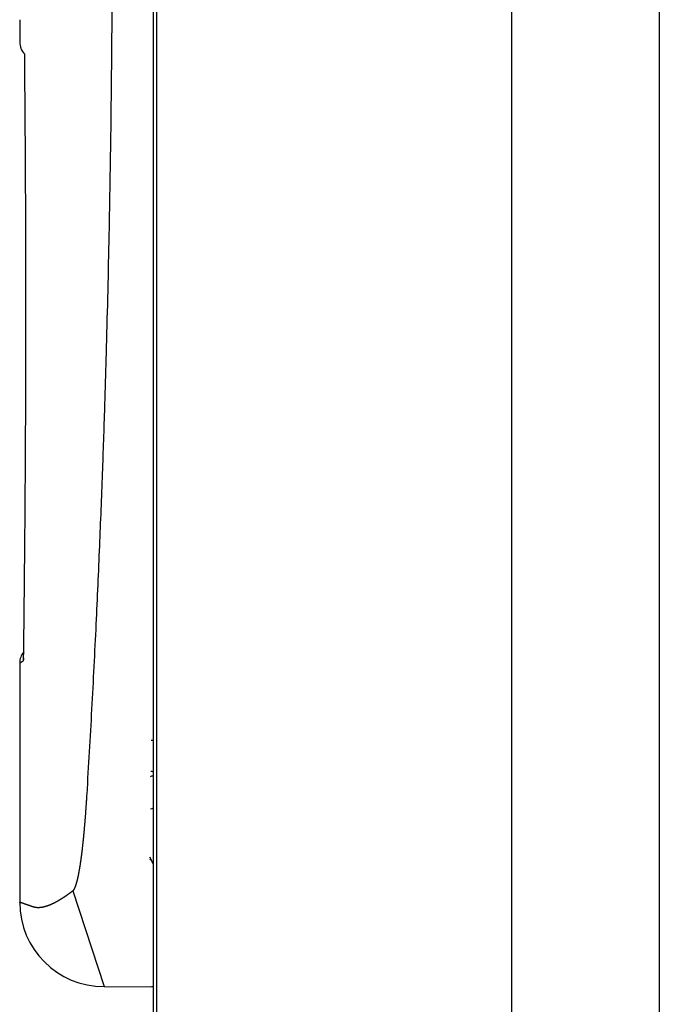
# Model space of a CAD drawing. Units: inches. Extents: x 1252 to 3113, y -1179 to 741.
# Drawn here: x 1252 to 1328, y 235 to 352 of the extents above; entities that cross this region are included whole.
import ezdxf

# ---------------------------------------------------------------- set-up
doc = ezdxf.new("R2010")
doc.units = ezdxf.units.IN
doc.layers.add('1', color=7, linetype='Continuous')
doc.styles.add('CONVERTER_11', font='txt.shx', dxfattribs={"width": 0.9})
doc.dimstyles.new('ME10_DIM_31', dxfattribs={"dimtxt": 27, "dimasz": 27, "dimexe": 2, "dimexo": 0, "dimgap": 2, "dimtad": 1, "dimzin": 12, "dimdsep": 46, "dimtxsty": 'CONVERTER_11', "dimsah": 1, "dimcen": 0.09, "dimclrd": 2, "dimclre": 2, "dimclrt": 7, "dimadec": 0, "dimazin": 0, "dimtfac": 1, "dimtdec": 4, "dimtmove": 0, "dimatfit": 3, "dimfxl": 1, "dimtolj": 1, "dimtzin": 0, "dimarcsym": 0})

# ---------------------------------------------------------------- blocks, each defined once
blk = doc.blocks.new('*D24')
at = {"layer": '1', "color": 2, "linetype": 'Continuous'}
for p, q in [((1268.211515655561, 230.589766096093), (1268.211515655561, 676.0919665295511)), ((1866.791515655561, 417.551937064604), (1866.791515655561, 676.0919665295511)), ((1866.791515655561, 674.0919665295511), (1268.211515655561, 674.0919665295511))]:
    blk.add_line(p, q, dxfattribs=at)
at = {"layer": '1', "color": 2}
for points in [[(1295.211515655561, 677.6465839644108), (1295.211515655561, 670.5373490946914), (1268.211515655561, 674.0919665295511)], [(1839.791515655561, 670.5373490946914), (1839.791515655561, 677.6465839644108), (1866.791515655561, 674.0919665295511)]]:
    blk.add_solid(points, dxfattribs=at)
at = {"layer": '1', "color": 7, "insert": (1505.593821630359, 684.1562524676923), "char_height": 27, "attachment_point": 7, "rotation": 0.00027777777777777783, "line_spacing_factor": 0.6002400960384154, "style": 'CONVERTER_11'}
blk.add_mtext('600', dxfattribs=at)
blk = doc.blocks.new('TOP')
at = {"color": 1, "linetype": 'Continuous'}
for p, q in [((1267.79151565556, 378.551937104759), (1267.79151565556, 285.826878692893)), ((1310.30607654939, 163.551937104759), (1310.30607654938, 378.551937104759)), ((1327.79151565555, 378.551937104759), (1327.79151565555, 109.051617441883)), ((1251.96978340741, 352.095184073498), (1251.96539676961, 349.508211308746)), ((1252.56405092432, 347.029095790894), (1252.56451774005, 347.048122517499)), ((1267.79151565556, 285.826878692893), (1267.79151565556, 283.250193733018)), ((1267.79151565556, 283.250193733018), (1267.79151565556, 266.736247855474)), ((1252.45904509603, 278.194980747042), (1252.45868763578, 278.215153879069)), ((1251.96539676961, 275.921685914757), (1251.96539677021, 247.551960467497)), ((1267.79151565556, 266.736247855474), (1267.79151565556, 258.693573892878)), ((1267.79151565556, 258.693573892878), (1267.79151565556, 252.091665832376)), ((1267.58461236677, 252.526300289887), (1267.39041836699, 252.886043375948)), ((1267.58461236677, 252.526300289887), (1267.39041836699, 252.886043375948)), ((1267.79151565556, 252.091665832376), (1267.79151565556, 251.273021133941)), ((1267.79151565556, 251.273021133941), (1267.79151565556, 248.60222449995)), ((1267.79151565556, 248.60222449995), (1267.79151565556, 242.531029654087)), ((1267.79151565556, 242.531029654087), (1267.79151565556, 237.565805595565)), ((1261.96325336706, 237.557575507973), (1267.50309640067, 237.551937104759)), ((1267.79151565556, 237.565805595565), (1267.79151565556, 200.912963572291))]:
    blk.add_line(p, q, dxfattribs=at)
for centre, radius, start, end in [((1253.9653967695, 349.508211308608), 1.999999999890179, 179.9999999960461, -135.1057950638968), ((1253.96539676957, 275.921685914796), 1.999999999957687, 139.5103778676625, -179.9999999988829), ((1254.39389352865, 276.170061222422), 1.99936461075969, 170.2598717121969, -179.9757554578202), ((1268.59099596481, 257.269948090777), 9.499999999998991, 94.8274831015748, 96.38129477526294), ((1268.59099596481, 257.269948090777), 9.499999999998991, 94.8274831015748, 96.38129477526294), ((1268.40473500571, 256.269948090777), 2.500000000001653, 104.1988389034779, 112.1650329828075), ((1268.40473500571, 256.269948090777), 2.500000000001653, 104.1988389034779, 112.1650329828075), ((1232.23104993829, 206.608418757834), 57.95106746882311, 52.40624061213111, 52.64727348822397), ((1232.23104993829, 206.608418757834), 57.95106746882311, 52.40624061213111, 52.64727348822397), ((1263.40473500571, 250.269948090777), 4.74999999999519, 22.55186124401643, 28.36075091596519), ((1263.40473500571, 250.269948090777), 4.74999999999519, 22.55186124401643, 28.36075091596519), ((1263.40473500571, 250.269948090777), 4.74999999999519, 22.55186124401643, 28.36075091596519), ((1261.96260064875, 247.554779762738), 9.99720427607238, -179.983842110635, -89.99625915372265), ((1267.50231651181, 240.574179132571), 3.022242128437081, -89.98521483760494, -84.50895003751376)]:
    blk.add_arc(centre, radius, start, end, dxfattribs=at)
for points in [[(1259.95207264083, 260.35947561704), (1260.5305967324, 270.4434760373128), (1261.042244978273, 280.5310887555319), (1261.255120705198, 285.1578124315581), (1261.454570910326, 289.7851335502554), (1261.628077447851, 294.0874387870543), (1261.79022306082, 298.390187106844), (1261.928883127119, 302.3326267582795), (1262.058076211918, 306.2753868839578), (1262.166237794521, 309.8225190563535), (1262.267005145787, 313.369870340258), (1262.436749757363, 320.0196134182881), (1262.582107789549, 326.6699389854891), (1262.697279098302, 332.9422843102095), (1262.791214825879, 339.2149810322676), (1262.859814962757, 345.0820310293871), (1262.909825836753, 350.9492687623811), (1262.952883086816, 361.3559319055938), (1262.93755811, 371.762670399762)], [(1251.97161604371, 352.153068410649), (1251.970659881855, 352.1241275035352), (1251.96978340741, 352.095184073498)], [(1252.45868763578, 278.215153879069), (1252.484440127576, 280.6665361284776), (1252.510647621481, 283.1179135620376), (1252.526617424115, 284.643485064883), (1252.542135158067, 286.169061234883), (1252.55895725281, 287.8865443333582), (1252.575012900298, 289.6040347723828), (1252.591829715234, 291.5074226040885), (1252.607569730553, 293.4108196573471), (1252.623516871825, 295.4941054932481), (1252.638094531196, 297.5774013725854), (1252.652313827882, 299.8345784595354), (1252.664876184605, 302.091765400908), (1252.676509712215, 304.5168270574402), (1252.686203573146, 306.9418972251259), (1252.694397257165, 309.5288366452294), (1252.700365579189, 312.1157823280487), (1252.705465184419, 316.7281842688517), (1252.703454526925, 321.3405890577993), (1252.69480143932, 325.7812095181448), (1252.679591802582, 330.2218121260221), (1252.633093954984, 338.6255315359562), (1252.56405092432, 347.029095790894)], [(1252.39452909689, 276.169215197137), (1252.395106662151, 276.16972491991), (1252.395597235048, 276.1702996764616), (1252.396015084682, 276.1709269280912), (1252.396374480155, 276.1715941360985), (1252.396689690567, 276.172288761783), (1252.396974985021, 276.1729982664443), (1252.397626518944, 276.1748164446954), (1252.398197473865, 276.1766530903075), (1252.398844850265, 276.179050200004), (1252.399419253232, 276.1814693096746), (1252.400057500387, 276.1844477721579), (1252.400640016573, 276.1874363265676), (1252.401273883675, 276.1909855565773), (1252.401859455694, 276.19454354301), (1252.402488927643, 276.1986589867955), (1252.403077260765, 276.202780361024), (1252.403703319416, 276.2074558886277), (1252.404293120346, 276.2121361826329), (1252.404916033441, 276.2173664345567), (1252.405506721396, 276.2226004098591), (1252.40612675485, 276.2283799031132), (1252.406717749264, 276.2341624447264), (1252.407335019071, 276.2404858063769), (1252.407925887732, 276.246811689257), (1252.408540455364, 276.2536735543023), (1252.409130819012, 276.2605375454738), (1252.409742692099, 276.2679325728824), (1252.410332223776, 276.2753294153999), (1252.410941375506, 276.2832522740757), (1252.411529781151, 276.2911767010577), (1252.412136157552, 276.2996220685192), (1252.412723168761, 276.3080688044701), (1252.41332669558, 276.3170313637225), (1252.41391206273, 276.3259951276602), (1252.41451264981, 276.3354695658165), (1252.41509613771, 276.3449450726508), (1252.415693682329, 276.3549260797845), (1252.416275066884, 276.3649080414644), (1252.416869456222, 276.3753903098758), (1252.417448522023, 276.3858734361247), (1252.418039635013, 276.3968516597965), (1252.418616173481, 276.4078306586533), (1252.41920388223, 276.419299532867), (1252.419777690224, 276.430769111074), (1252.420361861132, 276.4427233321218), (1252.420932739856, 276.4546781954094), (1252.421513234491, 276.467112460382), (1252.422080988648, 276.4795473136827), (1252.422657664448, 276.4924563203068), (1252.423222101565, 276.5053658679158), (1252.423794812401, 276.5187443144315), (1252.424355742296, 276.5321232601324), (1252.424924338927, 276.5459658451963), (1252.425481573272, 276.5598088923549), (1252.426045903732, 276.5741103149652), (1252.426599255705, 276.5884121666065), (1252.427159165613, 276.6031671260436), (1252.427708449615, 276.6179224849102), (1252.428263782449, 276.6331256806885), (1252.428808813877, 276.6483292492882), (1252.429359411182, 276.6639753811187), (1252.429900006222, 276.6796218617633), (1252.430445707815, 276.6957056295231), (1252.430981683302, 276.7117897243587), (1252.431522327433, 276.7283058280647), (1252.432053500712, 276.7448222390975), (1252.432588924207, 276.7617653788858), (1252.433115113026, 276.7787088080022), (1252.433645151408, 276.7960736841117), (1252.434166173831, 276.8134388330963), (1252.434690661444, 276.8312201458532), (1252.435206335784, 276.8490017164019), (1252.435725105877, 276.8671941662087), (1252.436235250623, 276.8853868599417), (1252.436748135441, 276.903985147267), (1252.437252569219, 276.9225836657386), (1252.437759400094, 276.9415824911088), (1252.438257941634, 276.9605815358163), (1252.438758549042, 276.9799755998079), (1252.439251017126, 276.9993698721972), (1252.439745230765, 277.0191538754304), (1252.440231444225, 277.0389380769037), (1252.440719093082, 277.059106720038), (1252.441198870776, 277.0792755519585), (1252.441679783166, 277.0998235356883), (1252.442152943956, 277.1203716993854), (1252.442626947595, 277.1412937244353), (1252.443093310351, 277.162215921207), (1252.443560232394, 277.1835066883281), (1252.44401961598, 277.2047976194452), (1252.444479283075, 277.2264518294139), (1252.444931506358, 277.2481061961242), (1252.445383744701, 277.2701185497382), (1252.445828626549, 277.2921310532664), (1252.44627326191, 277.3144962513427), (1252.446710621191, 277.3368615928943), (1252.447147478971, 277.3595743362671), (1252.447577134574, 277.3822872170305), (1252.448006039847, 277.4053422065508), (1252.448427810683, 277.4283973276983), (1252.448848588225, 277.451789264231), (1252.449262293243, 277.475181326921), (1252.449674767589, 277.4989049113436), (1252.450080225789, 277.5226286167206), (1252.450484221256, 277.5466785499225), (1252.450881251701, 277.5707285991199), (1252.451276592437, 277.595099582002), (1252.451665014285, 277.6194706761429), (1252.452051524304, 277.6441574096152), (1252.45243115681, 277.6688442498117), (1252.45280866003, 277.6938414347931), (1252.453179322575, 277.7188387221486), (1252.453547642855, 277.7441410595667), (1252.453909154965, 277.7694434951774), (1252.454268116135, 277.7950456859675), (1252.4546202975, 277.8206479709207), (1252.454969723415, 277.8465447160243), (1252.455312393932, 277.8724415514007), (1252.455652108501, 277.8986275517668), (1252.455985088274, 277.9248136386412), (1252.456314915482, 277.9512835952241), (1252.456638024871, 277.9777536346642), (1252.456957788875, 278.0045022484234), (1252.457270848465, 278.0312509414932), (1252.457580373414, 278.0582729133974), (1252.457883204264, 278.0852949611503), (1252.45847751976, 278.140137712468), (1252.45904509603, 278.194980747042)], [(1251.96539676961, 275.921685914757), (1252.019041415582, 275.9526288546173), (1252.072686061555, 275.983571794478), (1252.085269091213, 275.9908298520891), (1252.097852120832, 275.9980879097652), (1252.111759545223, 276.0061098960306), (1252.1256669695, 276.0141318824931), (1252.140898741505, 276.0229177706179), (1252.156130513328, 276.0317036590575), (1252.172686585818, 276.0412534222426), (1252.18924265806, 276.0508031858536), (1252.207122983912, 276.0611167972993), (1252.225003309458, 276.071430409276), (1252.244207841554, 276.0825078421823), (1252.263412373287, 276.0935852757199), (1252.283941064503, 276.1054265032865), (1252.304469755299, 276.1172677315812), (1252.349499427095, 276.143241462626), (1252.39452909689, 276.169215197137)], [(1267.48863020199, 262.480077171013), (1267.639380346679, 262.5312913116385), (1267.79151565556, 262.578231140354)], [(1267.48863020199, 262.480077171013), (1267.639380346679, 262.5312913116385), (1267.79151565556, 262.578231140354)], [(1267.49514923841, 263.098540687), (1267.643813580377, 263.0742597628171), (1267.79151565556, 263.044675622082)], [(1267.49514923841, 263.098540687), (1267.643813580377, 263.0742597628171), (1267.79151565556, 263.044675622082)], [(1258.27280950725, 248.912662546473), (1258.28344934107, 248.9205094848359), (1258.293822087373, 248.9287064320894), (1258.299933645972, 248.9338255886444), (1258.305934731771, 248.9390740334768), (1258.312580538142, 248.9451500268677), (1258.319088422248, 248.9513736248805), (1258.32625676061, 248.9585471473722), (1258.333260766186, 248.9658813695237), (1258.34093940457, 248.9742931153228), (1258.348429370971, 248.9828734306292), (1258.356606032336, 248.9926634713942), (1258.364571843987, 249.0026259714203), (1258.373234152103, 249.0139339858081), (1258.381665792625, 249.0254151551204), (1258.390801381093, 249.0383804180449), (1258.399688824264, 249.0515171449516), (1258.409285373851, 249.0662786094881), (1258.418618546296, 249.0812081041377), (1258.428663821467, 249.0979044574603), (1258.438432566102, 249.1147641959017), (1258.4489144308, 249.1335339182677), (1258.459108491071, 249.1524615834656), (1258.470014914808, 249.1734429966031), (1258.480623928594, 249.1945764300536), (1258.491942984361, 249.2179077376548), (1258.502956486053, 249.241384898888), (1258.514676343802, 249.2672042186189), (1258.526083770829, 249.2931631531922), (1258.538192688522, 249.3216085415966), (1258.549983390311, 249.3501873561886), (1258.562469704093, 249.3813968276135), (1258.574632951885, 249.4127336711006), (1258.587485066294, 249.4468452118609), (1258.600010062935, 249.4810782611518), (1258.613216441707, 249.5182298399724), (1258.626092330852, 249.5554972895646), (1258.639641488566, 249.5958268651724), (1258.652857363024, 249.6362669195616), (1258.666737857699, 249.6799124461241), (1258.680282766833, 249.7236633143666), (1258.694483193479, 249.7707627453196), (1258.708346149662, 249.8179626372024), (1258.722855134718, 249.868653927889), (1258.737025118895, 249.9194410512922), (1258.751831315472, 249.9738621607272), (1258.766297281923, 250.028374719858), (1258.781389365757, 250.0866636118593), (1258.796140246138, 250.1450398061237), (1258.811506912147, 250.2073344499842), (1258.826531618918, 250.2697124733127), (1258.842161578306, 250.3361508441455), (1258.857449007649, 250.402668884647), (1258.873330985465, 250.4733889635019), (1258.888870019716, 250.5441852033503), (1258.904992752722, 250.6193249771798), (1258.920772262505, 250.6945375926451), (1258.937124497675, 250.7742350541161), (1258.953133343411, 250.8540022157549), (1258.969703835451, 250.9383953631941), (1258.98593086981, 251.0228552359025), (1259.002708383928, 251.1120820723687), (1259.019142449089, 251.2013728163112), (1259.036115743693, 251.2955713520103), (1259.052745688642, 251.389831120203), (1259.069903580076, 251.4891393612874), (1259.086718195844, 251.5885063108021), (1259.10404929288, 251.6930623030681), (1259.121037578087, 251.7976745513313), (1259.138531347083, 251.9076162028339), (1259.155681442759, 252.0176120050129), (1259.173323924109, 252.1330777974606), (1259.190627397239, 252.2485948350703), (1259.196894181556, 252.2909807030195), (1259.203119803118, 252.333372626192), (1259.209845532475, 252.3794864943611), (1259.216523455691, 252.4256073129937), (1259.223692363027, 252.4755030772276), (1259.230805050024, 252.5254068870971), (1259.238399962765, 252.5791386378146), (1259.245931281192, 252.6328793401234), (1259.253935489113, 252.6905011025351), (1259.261868844278, 252.7481326636947), (1259.270265528056, 252.809698477184), (1259.278584434346, 252.8712748494323), (1259.287356830185, 252.9368387446724), (1259.296044746476, 253.0024138889581), (1259.3051760925, 253.0720298953829), (1259.314216475734, 253.141657773893), (1259.323690024341, 253.215379918018), (1259.333066317201, 253.2891144958589), (1259.342865328757, 253.3669968021975), (1259.352560965953, 253.4448920464772), (1259.36266870856, 253.5269885376144), (1259.372667117054, 253.6090984173694), (1259.383066865005, 253.695463114221), (1259.393351465578, 253.7818416001574), (1259.404026498523, 253.8725285221267), (1259.414580706607, 253.963229586463), (1259.425514308757, 254.0582927515897), (1259.436321535213, 254.1533703679067), (1259.447496994726, 254.2528637929898), (1259.458540646461, 254.352371936111), (1259.469941254949, 254.4563496368131), (1259.481204735432, 254.560342282697), (1259.492813787534, 254.6688582736358), (1259.504280497199, 254.7773893992862), (1259.516081290234, 254.8904976941141), (1259.527734626838, 255.0036212775006), (1259.539710460511, 255.1213758889734), (1259.551533819416, 255.2391459089611), (1259.563667995572, 255.361600849001), (1259.575644770008, 255.4840712852903), (1259.587920592429, 255.6112805650389), (1259.600034173693, 255.7385053981085), (1259.612434947905, 255.8705230279776), (1259.62466872554, 256.0025562390382), (1259.637177758667, 256.1394362287525), (1259.649515120621, 256.2763317997003), (1259.662115721249, 256.4181281583386), (1259.674540054011, 256.5599400717164), (1259.687215532074, 256.7067068077478), (1259.699710220786, 256.8534890467086), (1259.712443887457, 257.0052801680252), (1259.724992316015, 257.1570867162985), (1259.737767483625, 257.3139562302466), (1259.75035303478, 257.4708410721071), (1259.763153016742, 257.6328429855134), (1259.775759072151, 257.7948601057559), (1259.788567182836, 257.9620484249625), (1259.801177123195, 258.129251808867), (1259.813976678088, 258.301680539722), (1259.826573882991, 258.4741241730611), (1259.839348197812, 258.6518473210671), (1259.851916046615, 258.8295851899608), (1259.864648440467, 259.0126567598105), (1259.877170309135, 259.1957428511866), (1259.889844091952, 259.3842168486686), (1259.902303365627, 259.5727051483605), (1259.919286572153, 259.8349369794505), (1259.935872934995, 260.0971942196956), (1259.95207264083, 260.35947561704)], [(1258.27280950725, 248.912662546473), (1258.232928920103, 248.8818004153244), (1258.192978440653, 248.851028807532), (1258.152957255074, 248.8203492192319), (1258.123359503048, 248.7977551622718), (1258.093722416239, 248.7752127262311), (1258.064353760105, 248.7529556156341), (1258.034945912413, 248.7307503142354), (1258.005805404131, 248.7088278879471), (1257.976625851225, 248.6869574586901), (1257.947712543012, 248.6653674539043), (1257.918760340301, 248.6438296350395), (1257.890073284272, 248.6225697891672), (1257.86134748728, 248.601362318728), (1257.832885735525, 248.5804303691434), (1257.804385399782, 248.5595509851999), (1257.776148004359, 248.5389446693087), (1257.747872185443, 248.5183911098999), (1257.719858198374, 248.4981081651221), (1257.691805951892, 248.4778781682724), (1257.664014425158, 248.4579163320483), (1257.636184806753, 248.4380076357614), (1257.608614792304, 248.4183646455521), (1257.581006857661, 248.3987749878125), (1257.55365740741, 248.3794485810998), (1257.526270212245, 248.3601756998689), (1257.499140378067, 248.3411636141584), (1257.471972978135, 248.3222052473766), (1257.445061811864, 248.303505220197), (1257.418113262959, 248.284859105779), (1257.391419816395, 248.2664688746845), (1257.364689174351, 248.2481327505204), (1257.338212499253, 248.2300500530918), (1257.311698819938, 248.2120216570454), (1257.285437968025, 248.1942442308919), (1257.259140307351, 248.1765213007992), (1257.233094330301, 248.159046883559), (1257.207011744214, 248.1416271572263), (1257.181179693666, 248.1244534865681), (1257.155311238158, 248.1073347017704), (1257.129692165717, 248.0904595153957), (1257.104036896822, 248.0736394098761), (1257.078629854044, 248.0570604455207), (1257.05318682783, 248.0405367569884), (1257.02799086623, 248.0242517524229), (1257.002759138806, 248.0080222185512), (1256.977773309861, 247.9920289115844), (1256.952751937388, 247.97609127001), (1256.927975292534, 247.960387398489), (1256.903163331204, 247.9447393868081), (1256.87859492183, 247.929322688621), (1256.853991427879, 247.91396204439), (1256.829630305335, 247.8988302574682), (1256.805234335047, 247.8837547182009), (1256.781079550641, 247.8689055805204), (1256.756890160337, 247.8541128836852), (1256.732940765332, 247.8395441332681), (1256.708957011376, 247.8250320162869), (1256.685212056999, 247.8107413912049), (1256.661432995802, 247.7965075914512), (1256.637891533229, 247.7824928298266), (1256.614316221237, 247.7685350846222), (1256.590977301603, 247.7547939246295), (1256.567604795308, 247.7411099712434), (1256.54446746971, 247.7276401511143), (1256.521296825651, 247.7142277267612), (1256.498360145142, 247.7010269847839), (1256.475390419896, 247.6878838266193), (1256.452653435486, 247.6749499011419), (1256.429883685672, 247.6620737462612), (1256.407345448332, 247.6494043756952), (1256.38477473061, 247.6367929611325), (1256.362434291264, 247.6243858839543), (1256.340061662334, 247.6120369466776), (1256.317918071868, 247.5998899014307), (1256.295742588476, 247.5878011783402), (1256.273794897737, 247.5759119036393), (1256.251815616665, 247.5640811315658), (1256.230062876463, 247.5524473660978), (1256.208278854537, 247.5408722817982), (1256.186720115637, 247.5294917643269), (1256.165130409715, 247.5181701044825), (1256.143764722845, 247.5070405738495), (1256.122368389828, 247.4959700750624), (1256.101194805687, 247.4850892701911), (1256.079990902515, 247.4742676689825), (1256.059008471755, 247.4636333288815), (1256.037996055395, 247.453058361688), (1256.017203828639, 247.4426682254527), (1255.996381956103, 247.4323376286226), (1255.975778983943, 247.4221894354398), (1255.955146712271, 247.4121009452313), (1255.934732045258, 247.4021924343811), (1255.914288431518, 247.392343786958), (1255.894061120185, 247.3826726978181), (1255.873805221488, 247.3730616292483), (1255.853764316333, 247.3636257012962), (1255.833695189806, 247.3542499475459), (1255.813839741298, 247.3450469203622), (1255.793956444095, 247.3359042172946), (1255.774285502681, 247.3269318305675), (1255.754587091988, 247.3180199139401), (1255.735099708096, 247.3092759074678), (1255.715585241117, 247.3005925129268), (1255.696280465154, 247.2920746266202), (1255.676948999114, 247.2836174896986), (1255.657825881468, 247.275323463586), (1255.638676473605, 247.2670903197002), (1255.619734064649, 247.2590178939298), (1255.600765772219, 247.251006478376), (1255.582003122321, 247.2431533932194), (1255.563215002591, 247.2353614411701), (1255.544631162103, 247.2277254370265), (1255.526022272343, 247.2201506835282), (1255.507616291617, 247.2127295009259), (1255.489185689108, 247.2053696808936), (1255.470956618496, 247.1981610604951), (1255.452703360517, 247.1910139087112), (1255.434650250374, 247.1840155913155), (1255.416573394202, 247.1770788424253), (1255.39869529489, 247.1702885689718), (1255.380793897791, 247.163559957481), (1255.363089859679, 247.1569754690516), (1255.345362978907, 247.1504527293221), (1255.327832052386, 247.1440717671452), (1255.310278745185, 247.1377526333934), (1255.292919980668, 247.1315729388465), (1255.275539304257, 247.1254551451393), (1255.258351752181, 247.119474459752), (1255.241142763751, 247.1135557400043), (1255.224125474584, 247.107771805461), (1255.207087231296, 247.1020498934327), (1255.190239255546, 247.0964604515751), (1255.173370814525, 247.0909330808691), (1255.156691202741, 247.085535873699), (1255.139991621066, 247.0802007777583), (1255.123479423842, 247.0749935474396), (1255.106947758539, 247.0698484595446), (1255.090602026536, 247.0648289484054), (1255.074237334588, 247.0598716016724), (1255.058057118522, 247.0550375522069), (1255.041858456837, 247.0502656795861), (1255.025842807495, 247.0456148344565), (1255.009809232918, 247.0410261687305), (1254.993957201161, 247.0365562707683), (1254.978087770458, 247.0321485445502), (1254.962398407234, 247.0278573367567), (1254.946692177088, 247.0236282824886), (1254.931164533434, 247.0195135080369), (1254.915620560434, 247.0154608579911), (1254.900253687489, 247.0115202602263), (1254.884871028127, 247.0076417465023), (1254.869663977136, 247.0038730689414), (1254.854441687797, 247.0001664234669), (1254.839393510122, 246.9965674097976), (1254.824330647077, 246.993030364328), (1254.809440394206, 246.9895987584107), (1254.794536013598, 246.9862290445311), (1254.779802737149, 246.9829625903965), (1254.765055894989, 246.979757939521), (1254.750478646715, 246.9766543813679), (1254.735888398871, 246.9736125247412), (1254.721466230691, 246.9706696069366), (1254.707031632887, 246.9677882756368), (1254.692763596864, 246.9650037427124), (1254.678483704654, 246.9622806676523), (1254.664368853028, 246.9596522643024), (1254.650242721806, 246.9570851762323), (1254.636280106996, 246.9546106473101), (1254.622306791979, 246.9521972768209), (1254.608495466589, 246.9498743673355), (1254.594674022799, 246.9476124448631), (1254.581013039623, 246.9454388999742), (1254.567342521889, 246.943326155803), (1254.553830933938, 246.9412997208174), (1254.540310396888, 246.9393338850851), (1254.526947257379, 246.9374523054503), (1254.513575755422, 246.9356311081538), (1254.500360117797, 246.9338921294529), (1254.48713670512, 246.9322133004536), (1254.474067623054, 246.9306146683985), (1254.460991353612, 246.9290759374288), (1254.448067881024, 246.9276153978536), (1254.435137808529, 246.9262144945245), (1254.422358999583, 246.9248897933775), (1254.409574177499, 246.9236244471849), (1254.396939086618, 246.9224333305207), (1254.384298568153, 246.9213012708547), (1254.371806250027, 246.9202414848252), (1254.359309088123, 246.9192404409779), (1254.346958597713, 246.9183097318237), (1254.334603845034, 246.9174374329989), (1254.322394237584, 246.9166335470394), (1254.310180946522, 246.9158877223624), (1254.29811127756, 246.9152084059853), (1254.286038500212, 246.9145867845131), (1254.274107825557, 246.914029784164), (1254.262174613731, 246.9135300948958), (1254.250381989509, 246.9130931570661), (1254.238587394716, 246.9127131289539), (1254.226931877349, 246.9123940001708), (1254.21527495079, 246.9121313621329), (1254.203755597012, 246.9119277889458), (1254.192235389587, 246.9117802698769), (1254.180851256442, 246.9116899988456), (1254.169466818733, 246.9116553276304), (1254.158216963583, 246.9116761053125), (1254.146967345861, 246.911752010838), (1254.135850826386, 246.9118815837755), (1254.1247350786, 246.912065794944), (1254.113750952798, 246.9123019096501), (1254.10276812458, 246.9125921553927), (1254.091915450771, 246.9129325583384), (1254.081064591433, 246.9133265676286), (1254.070342428254, 246.91376900523), (1254.059622586785, 246.9142645070969), (1254.049029993195, 246.9148067256993), (1254.038440218264, 246.9154014492409), (1254.027976253543, 246.9160411951078), (1254.017515593503, 246.9167328695063), (1254.007179317245, 246.9174678888037), (1253.996846820133, 246.918254243337), (1253.986637292239, 246.9190822821214), (1253.976432005776, 246.9199610461779), (1253.966348286466, 246.9208798503813), (1253.956269258073, 246.9218487534727), (1253.946310407865, 246.9228560688916), (1253.936356684653, 246.9239128406665), (1253.926521764356, 246.9250064129474), (1253.916692393135, 246.9261487832031), (1253.906980463856, 246.9273263578315), (1253.897274491155, 246.9285520565275), (1253.887684614283, 246.9298113788153), (1253.878101086342, 246.9311181360846), (1253.868632323539, 246.9324569511591), (1253.859170286326, 246.9338424973189), (1253.849821699522, 246.935258550111), (1253.840480198741, 246.9367206156738), (1253.831250850116, 246.9382116509094), (1253.822028931211, 246.9397479665941), (1253.812917883195, 246.9413117287847), (1253.803814591368, 246.9429200255252), (1253.794820906621, 246.9445542589577), (1253.785835286842, 246.9462322679106), (1253.776958028243, 246.9479347166417), (1253.768089125258, 246.9496801691953), (1253.759327355899, 246.9514485770425), (1253.750574214252, 246.9532592048233), (1253.741926997423, 246.9550913153624), (1253.733288661454, 246.9569648502399), (1253.724755060617, 246.958858406792), (1253.716230574487, 246.9607925808891), (1253.707809653287, 246.9627453265423), (1253.699398060986, 246.9647378722151), (1253.691088883191, 246.9667475497307), (1253.682789228577, 246.9687961996626), (1253.674590858191, 246.9708605518072), (1253.666402184896, 246.9729630386765), (1253.658313685717, 246.9750798069969), (1253.650235037568, 246.9772338647011), (1253.642255474692, 246.9794007940193), (1253.634285894221, 246.98160415318), (1253.626414328487, 246.9838189750961), (1253.618552862494, 246.9860693795589), (1253.610788370808, 246.9883298730183), (1253.603034050002, 246.990625019282), (1253.59537565062, 246.9929287882803), (1253.587727564386, 246.9952665477933), (1253.580174491163, 246.9976118372981), (1253.572631513276, 246.9999894405379), (1253.565182208966, 247.0023721418654), (1253.557744004297, 247.0047891729597), (1253.550399815241, 247.0072138145563), (1253.543063145081, 247.0096612205032), (1253.520029456939, 247.0174041951466), (1253.497007634589, 247.0251823037475), (1253.474320574817, 247.0328463715738), (1253.451634081178, 247.0405121173968), (1253.429286588947, 247.0480753793224), (1253.406942497129, 247.0556486849458), (1253.384936431562, 247.0631156342987), (1253.362932894737, 247.0705900298874), (1253.341267777529, 247.0779582440345), (1253.319605286275, 247.0853341757147), (1253.298281251451, 247.0926030437765), (1253.276959684034, 247.0998791459213), (1253.255976705302, 247.1070475826957), (1253.234996100293, 247.1142229640006), (1253.214354193357, 247.121290008549), (1253.193714547339, 247.1283636534464), (1253.173413716952, 247.1353283124282), (1253.153115037459, 247.1422992377521), (1253.133155291267, 247.1491605264218), (1253.113197582931, 247.1560277404107), (1253.093578927864, 247.1627846719052), (1253.073962196042, 247.1695471849161), (1253.05468463926, 247.1761987730644), (1253.035408889078, 247.1828555947617), (1253.01647243772, 247.1894008533611), (1252.997537674323, 247.1959509934413), (1252.978942335578, 247.2023889364574), (1252.960348564058, 247.2088314044482), (1252.942094345153, 247.2151610459751), (1252.923841570569, 247.2214948512754), (1252.90592847877, 247.2277152055597), (1252.88801670614, 247.2339393574161), (1252.870444748762, 247.2400494388664), (1252.852873983059, 247.2461629463646), (1252.835643167457, 247.2521617695647), (1252.818413413602, 247.2581636416143), (1252.80152374719, 247.2640502213372), (1252.784635010059, 247.2699394666578), (1252.7680865003, 247.2757128178838), (1252.751538784713, 247.2814884449898), (1252.73533143913, 247.2871475829226), (1252.719124749848, 247.2928086001028), (1252.703258576022, 247.2983525401905), (1252.687392917741, 247.3038979554908), (1252.671867923331, 247.3093257134487), (1252.656343300688, 247.3147545346471), (1252.64115949342, 247.3200651264791), (1252.625975910973, 247.3253763610648), (1252.611133298647, 247.3305688031024), (1252.596290760872, 247.3357614582382), (1252.581789351369, 247.3408347671348), (1252.567287862673, 247.3459078496597), (1252.553127663997, 247.3508610425535), (1252.538967228658, 247.3558135588239), (1252.525148248786, 247.3606456529224), (1252.511328871111, 247.3654766092229), (1252.497851118568, 247.3701866234795), (1252.484372802316, 247.3748950243515), (1252.471236284157, 247.379481973657), (1252.458099034564, 247.3840668277024), (1252.445303763664, 247.3885297439757), (1252.432507580138, 247.3929900427692), (1252.420053549053, 247.397327899579), (1252.407598451313, 247.401662693046), (1252.395485725995, 247.405874676013), (1252.383371660374, 247.4100828020253), (1252.371600044848, 247.4141673414312), (1252.359827219615, 247.4182483932008), (1252.348921024058, 247.4220264391357), (1252.338014423517, 247.4258033157189), (1252.327354491895, 247.4294944361624), (1252.316694415828, 247.4331851393855), (1252.306286796106, 247.4367876692522), (1252.295878926486, 247.4403894771166), (1252.285729437004, 247.4439010882629), (1252.275579685443, 247.447411941827), (1252.265694203998, 247.450830477827), (1252.255808422638, 247.4542481464334), (1252.246192811783, 247.4575714068403), (1252.236576868024, 247.4608937038516), (1252.227236994351, 247.4641194999082), (1252.217896751547, 247.4673442269967), (1252.208838480733, 247.4704703673433), (1252.199779803149, 247.4735953287857), (1252.191009001259, 247.4766196231963), (1252.182237752779, 247.4796426221332), (1252.173760285947, 247.4825628806368), (1252.165282330378, 247.4854817199553), (1252.157104064926, 247.4882957531597), (1252.148925265894, 247.4911082351683), (1252.141052068331, 247.4938138542894), (1252.133178289269, 247.496517780687), (1252.125616026346, 247.499112797712), (1252.118053130454, 247.5017059694285), (1252.110807669182, 247.5041881971918), (1252.103561519397, 247.5066684143078), (1252.09663872719, 247.5090356669518), (1252.089715186042, 247.5114007282412), (1252.083120930491, 247.513650820573), (1252.076525860329, 247.5158985241436), (1252.07026601034, 247.5180292750965), (1252.06400527221, 247.5201574149317), (1252.058695652139, 247.5219597454785), (1252.053385260734, 247.523759802049), (1252.048374746939, 247.5254556643999), (1252.043363406553, 247.5271490825455), (1252.038652537904, 247.528738237935), (1252.033940782426, 247.5303247619635), (1252.029530099448, 247.5318069769307), (1252.025118461104, 247.5332863458461), (1252.021008503347, 247.5346613843828), (1252.016897515341, 247.5360333397373), (1252.013088828747, 247.5373009861081), (1252.009279017906, 247.5385652491784), (1252.005772131941, 247.5397252379022), (1252.002264041551, 247.5408815797128), (1251.999059545907, 247.5419338322636), (1251.995853659033, 247.5429818368839), (1251.992951955906, 247.5439256998089), (1251.990048943107, 247.5448655262339), (1251.989100320004, 247.5451716741874), (1251.988151525358, 247.5454772903276), (1251.987331388228, 247.5457407945646), (1251.986510900957, 247.5460032063207), (1251.985776485765, 247.5462365043132), (1251.985041472081, 247.5464679094256), (1251.9843499429, 247.5466832215483), (1251.983657640913, 247.5468960348548), (1251.98296615338, 247.5471055496784), (1251.982273809627, 247.5473122178206), (1251.981539512721, 247.5475280862496), (1251.980804380394, 247.5477410935368), (1251.979984435298, 247.5479754878002), (1251.979163755402, 247.5482072972159), (1251.97821534179, 247.5484724426406), (1251.977266336826, 247.548735464071), (1251.976146650757, 247.549043644266), (1251.975026526843, 247.5493502293136), (1251.973692772463, 247.5497137624103), (1251.972358727627, 247.5500762281567), (1251.968877949448, 247.551019088778), (1251.96539677021, 247.551960467497)]]:
    blk.add_spline(points, degree=3, dxfattribs=at)
at = {"layer": '1', "color": 1, "linetype": 'Continuous'}
for p, q in [((1252.54857431352, 348.096611461708), (1252.54857431352, 347.029095790894)), ((1258.27280950725, 248.912662546473), (1261.96325336706, 237.557575507973))]:
    blk.add_line(p, q, dxfattribs=at)
at = {"layer": '1'}
dim = blk.add_linear_dim(base=(1268.211515655561, 674.0919665295511), p1=(1866.79151565556, 417.551937064604), p2=(1268.21151565556, 230.589766096093), text='600', dimstyle='ME10_DIM_31', dxfattribs=at)
dim.commit()
dim.dimension.update_dxf_attribs({"geometry": '*D24', "text_midpoint": (1537.99378890534, 697.656331007469), "text_rotation": 0.0001388888888888889})

msp = doc.modelspace()

# ---------------------------------------------------------------- block references
msp.add_blockref('TOP', (0, 0))

doc.saveas('drawing.dxf')
